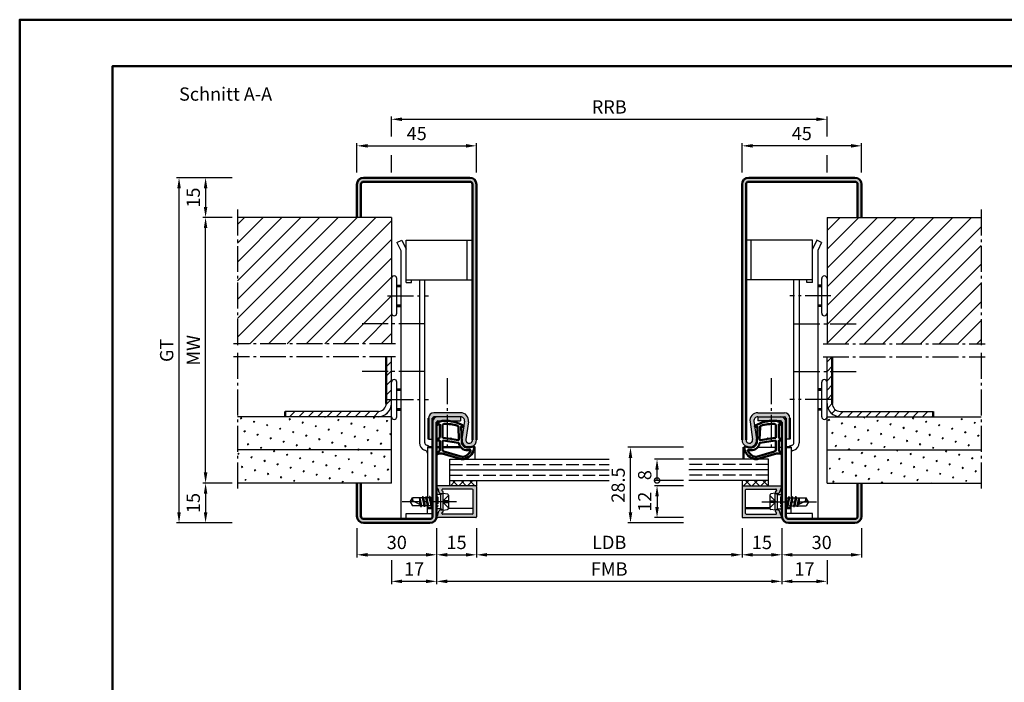
# Model space of a CAD drawing. Units: millimetres. Extents: x 0 to 1470, y -36 to 520.
# Drawn here: x 0 to 371, y 270 to 520 of the extents above; entities that cross this region are included whole.
import ezdxf

# ---------------------------------------------------------------- set-up
doc = ezdxf.new("R2010")
doc.units = ezdxf.units.MM
for name, pattern in [('AM_DIN_F_W050', [6.25, 4.75, -1.5]), ('AM_DIN_G_W050', [13.75, 9.75, -1.5, 1, -1.5]), ('GEN3A', [3.125, 2.5, -0.625])]:
    doc.linetypes.add(name, pattern=pattern)
doc.layers.add('3AN', color=6, linetype='GEN3A')
for name, color, linetype, lineweight in [('AM_0', 7, 'Continuous', 50), ('AM_1', 14, 'Continuous', 50), ('AM_10', 7, 'AM_DIN_G_W050', 50), ('AM_3', 6, 'AM_DIN_F_W050', 25), ('AM_5', 3, 'Continuous', 25), ('AM_7', 4, 'AM_DIN_G_W050', 25), ('AM_8', 1, 'Continuous', 25), ('AM_BOR', 7, 'Continuous', 50)]:
    doc.layers.add(name, color=color, linetype=linetype, lineweight=lineweight)
doc.layers.add('AM_12', color=7, linetype='Continuous', lineweight=50, plot=False)
doc.styles.get("Standard").update_dxf_attribs({"font": 'isocp.shx'})
doc.dimstyles.new('AM_DIN$0', dxfattribs={"dimtxt": 5, "dimasz": 4, "dimexe": 1, "dimexo": 2, "dimgap": 1.5, "dimtad": 1, "dimdsep": 46, "dimtxsty": 'Standard', "dimcen": 0, "dimclrd": 256, "dimclre": 256, "dimclrt": 2, "dimazin": 2, "dimtp": 0.1, "dimtm": 0.1, "dimtfac": 0.71, "dimtmove": 0, "dimatfit": 3, "dimfxl": 0, "dimlwd": -1, "dimlwe": -1, "dimarcsym": 0})
pattern_1 = [(45, (-2, 0), (-1.3148, 4.906903), [0.635, -4.445]), (135, (-1.7755, 0.2245), (-4.906903, 1.314801), [0.3175, -8.48132]), (135, (-1.7194, 0.2806), (-4.906903, 1.314801), [0.254, -8.54482]), (135, (-1.8316, 0.1684), (-4.906903, 1.314801), [0.254, -8.54482]), (105, (-1.6632, 0.3368), (-4.906903, 1.3148), [0.2032, -4.8768]), (165, (-1.8877, 0.1123), (-3.592102, -3.592102), [0.2032, -4.8768])]

# ---------------------------------------------------------------- blocks, each defined once
blk = doc.blocks.new('*D96')
at = {"layer": 'AM_5', "linetype": 'ByBlock'}
for p, q in [((127, 462.25), (127, 473.25)), ((131, 472.25), (168, 472.25)), ((172, 462.25), (172, 473.25))]:
    blk.add_line(p, q, dxfattribs=at)
at = {"layer": 'AM_5'}
for points in [[(131, 472.92), (131, 471.58), (127, 472.25)], [(168, 472.92), (168, 471.58), (172, 472.25)]]:
    blk.add_solid(points, dxfattribs=at)
at = {"layer": 'Defpoints', "color": 0}
for p in [(172, 472.25), (127, 460.25), (172, 460.25)]:
    blk.add_point(p, dxfattribs=at)
at = {"layer": 'AM_5', "color": 2, "insert": (149.5, 476.25), "char_height": 5, "attachment_point": 5}
blk.add_mtext('45', dxfattribs=at)
blk = doc.blocks.new('*D97')
at = {"layer": 'AM_5', "linetype": 'ByBlock'}
for p, q in [((272, 462.25), (272, 473.25)), ((313, 472.25), (276, 472.25)), ((317, 462.25), (317, 473.25))]:
    blk.add_line(p, q, dxfattribs=at)
at = {"layer": 'AM_5'}
for points in [[(276, 472.92), (276, 471.58), (272, 472.25)], [(313, 472.92), (313, 471.58), (317, 472.25)]]:
    blk.add_solid(points, dxfattribs=at)
at = {"layer": 'Defpoints', "color": 0}
for p in [(272, 472.25), (272, 460.25), (317, 460.25)]:
    blk.add_point(p, dxfattribs=at)
at = {"layer": 'AM_5', "color": 2, "insert": (294.5, 476.25), "char_height": 5, "attachment_point": 5}
blk.add_mtext('45', dxfattribs=at)
blk = doc.blocks.new('*D44')
at = {"layer": 'AM_5', "linetype": 'ByBlock'}
for p, q in [((80, 445.25), (69, 445.25)), ((70, 349.25), (70, 441.25)), ((80, 345.25), (69, 345.25))]:
    blk.add_line(p, q, dxfattribs=at)
at = {"layer": 'AM_5'}
for points in [[(69.33, 441.25), (70.67, 441.25), (70, 445.25)], [(69.33, 349.25), (70.67, 349.25), (70, 345.25)]]:
    blk.add_solid(points, dxfattribs=at)
at = {"layer": 'Defpoints', "color": 0}
for p in [(70, 445.25), (82, 445.25), (82, 345.25)]:
    blk.add_point(p, dxfattribs=at)
at = {"layer": 'AM_5', "color": 2, "insert": (66, 395.25), "char_height": 5, "attachment_point": 5, "rotation": 90}
blk.add_mtext('MW', dxfattribs=at)
blk = doc.blocks.new('*D45')
at = {"layer": 'AM_5', "linetype": 'ByBlock'}
for p, q in [((80, 345.25), (69, 345.25)), ((70, 341.25), (70, 334.25)), ((80, 330.25), (69, 330.25))]:
    blk.add_line(p, q, dxfattribs=at)
at = {"layer": 'AM_5'}
for points in [[(69.33, 341.25), (70.67, 341.25), (70, 345.25)], [(69.33, 334.25), (70.67, 334.25), (70, 330.25)]]:
    blk.add_solid(points, dxfattribs=at)
at = {"layer": 'Defpoints', "color": 0}
for p in [(82, 345.25), (70, 330.25), (82, 330.25)]:
    blk.add_point(p, dxfattribs=at)
at = {"layer": 'AM_5', "color": 2, "insert": (66, 337.75), "char_height": 5, "attachment_point": 5, "rotation": 90}
blk.add_mtext('15', dxfattribs=at)
blk = doc.blocks.new('*D46')
at = {"layer": 'AM_5', "linetype": 'ByBlock'}
for p, q in [((80, 460.25), (69, 460.25)), ((70, 456.25), (70, 449.25)), ((80, 445.25), (69, 445.25))]:
    blk.add_line(p, q, dxfattribs=at)
at = {"layer": 'AM_5'}
for points in [[(69.33, 456.25), (70.67, 456.25), (70, 460.25)], [(69.33, 449.25), (70.67, 449.25), (70, 445.25)]]:
    blk.add_solid(points, dxfattribs=at)
at = {"layer": 'Defpoints', "color": 0}
for p in [(82, 460.25), (70, 445.25), (82, 445.25)]:
    blk.add_point(p, dxfattribs=at)
at = {"layer": 'AM_5', "color": 2, "insert": (66, 452.75), "char_height": 5, "attachment_point": 5, "rotation": 90}
blk.add_mtext('15', dxfattribs=at)
blk = doc.blocks.new('*D47')
at = {"layer": 'AM_5', "linetype": 'ByBlock'}
for p, q in [((80, 460.25), (59, 460.25)), ((60, 334.25), (60, 456.25)), ((80, 330.25), (59, 330.25))]:
    blk.add_line(p, q, dxfattribs=at)
at = {"layer": 'AM_5'}
for points in [[(59.33, 456.25), (60.67, 456.25), (60, 460.25)], [(59.33, 334.25), (60.67, 334.25), (60, 330.25)]]:
    blk.add_solid(points, dxfattribs=at)
at = {"layer": 'Defpoints', "color": 0}
for p in [(60, 460.25), (82, 460.25), (82, 330.25)]:
    blk.add_point(p, dxfattribs=at)
at = {"layer": 'AM_5', "color": 2, "insert": (55.99, 395.25), "char_height": 5, "attachment_point": 5, "rotation": 90}
blk.add_mtext('GT', dxfattribs=at)
blk = doc.blocks.new('*D48')
at = {"layer": 'AM_5', "linetype": 'ByBlock'}
for p, q in [((172, 328.25), (172, 317.25)), ((272, 328.25), (272, 317.25)), ((268, 318.25), (176, 318.25))]:
    blk.add_line(p, q, dxfattribs=at)
at = {"layer": 'AM_5'}
for points in [[(176, 318.92), (176, 317.58), (172, 318.25)], [(268, 318.92), (268, 317.58), (272, 318.25)]]:
    blk.add_solid(points, dxfattribs=at)
at = {"layer": 'Defpoints', "color": 0}
for p in [(172, 330.25), (272, 330.25), (172, 318.25)]:
    blk.add_point(p, dxfattribs=at)
at = {"layer": 'AM_5', "color": 2, "insert": (222, 322.28), "char_height": 5, "attachment_point": 5}
blk.add_mtext('LDB', dxfattribs=at)
blk = doc.blocks.new('*D49')
at = {"layer": 'AM_5', "linetype": 'ByBlock'}
for p, q in [((272, 328.25), (272, 317.25)), ((287, 328.25), (287, 317.25)), ((276, 318.25), (283, 318.25))]:
    blk.add_line(p, q, dxfattribs=at)
at = {"layer": 'AM_5'}
for points in [[(276, 318.92), (276, 317.58), (272, 318.25)], [(283, 318.92), (283, 317.58), (287, 318.25)]]:
    blk.add_solid(points, dxfattribs=at)
at = {"layer": 'Defpoints', "color": 0}
for p in [(272, 330.25), (287, 330.25), (287, 318.25)]:
    blk.add_point(p, dxfattribs=at)
at = {"layer": 'AM_5', "color": 2, "insert": (279.5, 322.25), "char_height": 5, "attachment_point": 5}
blk.add_mtext('15', dxfattribs=at)
blk = doc.blocks.new('*D50')
at = {"layer": 'AM_5', "linetype": 'ByBlock'}
for p, q in [((157, 328.25), (157, 307.25)), ((287, 328.25), (287, 307.25)), ((283, 308.25), (161, 308.25))]:
    blk.add_line(p, q, dxfattribs=at)
at = {"layer": 'AM_5'}
for points in [[(161, 308.92), (161, 307.58), (157, 308.25)], [(283, 308.92), (283, 307.58), (287, 308.25)]]:
    blk.add_solid(points, dxfattribs=at)
at = {"layer": 'Defpoints', "color": 0}
for p in [(157, 330.25), (287, 330.25), (157, 308.25)]:
    blk.add_point(p, dxfattribs=at)
at = {"layer": 'AM_5', "color": 2, "insert": (222, 312.25), "char_height": 5, "attachment_point": 5}
blk.add_mtext('FMB', dxfattribs=at)
blk = doc.blocks.new('*D51')
at = {"layer": 'AM_5', "linetype": 'ByBlock'}
for p, q in [((287, 328.25), (287, 317.25)), ((317, 328.25), (317, 317.25)), ((291, 318.25), (313, 318.25))]:
    blk.add_line(p, q, dxfattribs=at)
at = {"layer": 'AM_5'}
for points in [[(291, 318.92), (291, 317.58), (287, 318.25)], [(313, 318.92), (313, 317.58), (317, 318.25)]]:
    blk.add_solid(points, dxfattribs=at)
at = {"layer": 'Defpoints', "color": 0}
for p in [(287, 330.25), (317, 330.25), (317, 318.25)]:
    blk.add_point(p, dxfattribs=at)
at = {"layer": 'AM_5', "color": 2, "insert": (302, 322.25), "char_height": 5, "attachment_point": 5}
blk.add_mtext('30', dxfattribs=at)
blk = doc.blocks.new('*D52')
at = {"layer": 'AM_5', "linetype": 'ByBlock'}
for p, q in [((157, 328.25), (157, 317.25)), ((172, 328.25), (172, 317.25)), ((161, 318.25), (168, 318.25))]:
    blk.add_line(p, q, dxfattribs=at)
at = {"layer": 'AM_5'}
for points in [[(161, 318.92), (161, 317.58), (157, 318.25)], [(168, 318.92), (168, 317.58), (172, 318.25)]]:
    blk.add_solid(points, dxfattribs=at)
at = {"layer": 'Defpoints', "color": 0}
for p in [(157, 330.25), (172, 330.25), (172, 318.25)]:
    blk.add_point(p, dxfattribs=at)
at = {"layer": 'AM_5', "color": 2, "insert": (164.5, 322.25), "char_height": 5, "attachment_point": 5}
blk.add_mtext('15', dxfattribs=at)
blk = doc.blocks.new('*D53')
at = {"layer": 'AM_5', "linetype": 'ByBlock'}
for p, q in [((127, 328.25), (127, 317.25)), ((157, 328.25), (157, 317.25)), ((131, 318.25), (153, 318.25))]:
    blk.add_line(p, q, dxfattribs=at)
at = {"layer": 'AM_5'}
for points in [[(131, 318.92), (131, 317.58), (127, 318.25)], [(153, 318.92), (153, 317.58), (157, 318.25)]]:
    blk.add_solid(points, dxfattribs=at)
at = {"layer": 'Defpoints', "color": 0}
for p in [(127, 330.25), (157, 330.25), (157, 318.25)]:
    blk.add_point(p, dxfattribs=at)
at = {"layer": 'AM_5', "color": 2, "insert": (142, 322.25), "char_height": 5, "attachment_point": 5}
blk.add_mtext('30', dxfattribs=at)
blk = doc.blocks.new('*D106')
at = {"layer": 'AM_5', "linetype": 'ByBlock'}
for p, q in [((140, 475.75), (140, 483.25)), ((144, 482.25), (300, 482.25)), ((304, 475.75), (304, 483.25)), ((140, 462.25), (140, 468.75)), ((304, 462.25), (304, 468.75))]:
    blk.add_line(p, q, dxfattribs=at)
at = {"layer": 'AM_5'}
for points in [[(144, 482.92), (144, 481.58), (140, 482.25)], [(300, 482.92), (300, 481.58), (304, 482.25)]]:
    blk.add_solid(points, dxfattribs=at)
at = {"layer": 'Defpoints', "color": 0}
for p in [(304, 482.25), (140, 460.25), (304, 460.25)]:
    blk.add_point(p, dxfattribs=at)
at = {"layer": 'AM_5', "color": 2, "insert": (222, 486.25), "char_height": 5, "attachment_point": 5}
blk.add_mtext('RRB', dxfattribs=at)
blk = doc.blocks.new('*D92')
at = {"layer": 'AM_5', "linetype": 'ByBlock'}
for p, q in [((157, 328.25), (157, 307.25)), ((140, 316.25), (140, 307.25)), ((153, 308.25), (144, 308.25))]:
    blk.add_line(p, q, dxfattribs=at)
at = {"layer": 'AM_5'}
for points in [[(144, 308.92), (144, 307.58), (140, 308.25)], [(153, 308.92), (153, 307.58), (157, 308.25)]]:
    blk.add_solid(points, dxfattribs=at)
at = {"layer": 'Defpoints', "color": 0}
for p in [(157, 330.25), (140, 318.25), (140, 308.25)]:
    blk.add_point(p, dxfattribs=at)
at = {"layer": 'AM_5', "color": 2, "insert": (148.5, 312.25), "char_height": 5, "attachment_point": 5}
blk.add_mtext('17', dxfattribs=at)
blk = doc.blocks.new('*D93')
at = {"layer": 'AM_5', "linetype": 'ByBlock'}
for p, q in [((287, 328.25), (287, 307.25)), ((304, 316.25), (304, 307.25)), ((291, 308.25), (300, 308.25))]:
    blk.add_line(p, q, dxfattribs=at)
at = {"layer": 'AM_5'}
for points in [[(291, 308.92), (291, 307.58), (287, 308.25)], [(300, 308.92), (300, 307.58), (304, 308.25)]]:
    blk.add_solid(points, dxfattribs=at)
at = {"layer": 'Defpoints', "color": 0}
for p in [(287, 330.25), (304, 318.25), (304, 308.25)]:
    blk.add_point(p, dxfattribs=at)
at = {"layer": 'AM_5', "color": 2, "insert": (295.5, 312.25), "char_height": 5, "attachment_point": 5}
blk.add_mtext('17', dxfattribs=at)
blk = doc.blocks.new('DIN_A3_BOS')
at = {"layer": 'AM_12'}
blk.add_lwpolyline([(0, 0), (420, 0), (420, 297), (0, 297)], close=True, dxfattribs=at)
at = {"layer": 'AM_BOR'}
blk.add_lwpolyline([(20, 10), (410, 10), (410, 287), (20, 287)], close=True, dxfattribs=at)
blk = doc.blocks.new('_DotSmall')
at = {"color": 0, "linetype": 'ByBlock', "const_width": 0.5}
blk.add_lwpolyline([(-0.0625, 0, 1), (0.0625, 0, 1)], format="xyb", close=True, dxfattribs=at)
blk = doc.blocks.new('*D128')
at = {"layer": 'AM_5', "linetype": 'ByBlock'}
for p, q in [((250, 354.25), (239, 354.25)), ((240, 346.25), (240, 350.25)), ((250, 346.25), (239, 346.25))]:
    blk.add_line(p, q, dxfattribs=at)
at = {"layer": 'AM_5'}
blk.add_solid([(239.33, 350.25), (240.67, 350.25), (240, 354.25)], dxfattribs=at)
at = {"layer": 'Defpoints', "color": 0}
for p in [(240, 354.25), (252, 354.25), (252, 346.25)]:
    blk.add_point(p, dxfattribs=at)
at = {"layer": 'AM_5', "xscale": 4, "yscale": 4, "zscale": 4, "rotation": 270}
blk.add_blockref('_DotSmall', (240, 346.25), dxfattribs=at)
at = {"layer": 'AM_5', "color": 2, "insert": (236, 348.25), "char_height": 5, "attachment_point": 5, "rotation": 90}
blk.add_mtext('8', dxfattribs=at)
blk = doc.blocks.new('*D129')
at = {"layer": 'AM_5', "linetype": 'ByBlock'}
for p, q in [((250, 344.25), (239, 344.25)), ((240, 340.25), (240, 336.25)), ((250, 332.25), (239, 332.25))]:
    blk.add_line(p, q, dxfattribs=at)
at = {"layer": 'AM_5'}
for points in [[(239.33, 340.25), (240.67, 340.25), (240, 344.25)], [(239.33, 336.25), (240.67, 336.25), (240, 332.25)]]:
    blk.add_solid(points, dxfattribs=at)
at = {"layer": 'Defpoints', "color": 0}
for p in [(252, 344.25), (240, 332.25), (252, 332.25)]:
    blk.add_point(p, dxfattribs=at)
at = {"layer": 'AM_5', "color": 2, "insert": (236, 338.25), "char_height": 5, "attachment_point": 5, "rotation": 90}
blk.add_mtext('12', dxfattribs=at)
blk = doc.blocks.new('*D130')
at = {"layer": 'AM_5', "linetype": 'ByBlock'}
for p, q in [((250, 358.75), (229, 358.75)), ((230, 334.25), (230, 354.75)), ((250, 330.25), (229, 330.25))]:
    blk.add_line(p, q, dxfattribs=at)
at = {"layer": 'AM_5'}
for points in [[(229.33, 354.75), (230.67, 354.75), (230, 358.75)], [(229.33, 334.25), (230.67, 334.25), (230, 330.25)]]:
    blk.add_solid(points, dxfattribs=at)
at = {"layer": 'Defpoints', "color": 0}
for p in [(230, 358.75), (252, 358.75), (252, 330.25)]:
    blk.add_point(p, dxfattribs=at)
at = {"layer": 'AM_5', "color": 2, "insert": (226, 344.5), "char_height": 5, "attachment_point": 5, "rotation": 90}
blk.add_mtext('28.5', dxfattribs=at)

msp = doc.modelspace()

# ---------------------------------------------------------------- hatches: boundary and pattern name
at = {"layer": 'AM_8'}
h = msp.add_hatch(color=256, dxfattribs=at)
h.dxf.hatch_style = 1
h.paths.add_polyline_path([(172, 457.75, 0.4142136), (169.5, 460.25), (129.5, 460.25, 0.4142136), (127, 457.75), (127, 445.25), (128.5, 445.25), (128.5, 457.75, -0.4142136), (129.5, 458.75), (169.5, 458.75, -0.4142136), (170.5, 457.75), (170.5, 361.5, -1.0753541), (168.013, 361.681), (168.983, 368.316, 0.4574018), (166.015, 371.75), (156, 371.75, 0.4142136), (154, 369.75), (154, 361.75), (155.5, 361.75), (155.5, 369.75, -0.4142136), (156, 370.25), (166.015, 370.25, -0.4574018), (167.499, 368.533), (166.529, 361.898, 1.0753541), (172, 361.5)])
h = msp.add_hatch(color=256, dxfattribs=at)
h.dxf.hatch_style = 1
h.paths.add_polyline_path([(288, 371.75), (277.985, 371.75, 0.4574018), (275.017, 368.316), (275.987, 361.681, -1.0753541), (273.5, 361.5), (273.5, 457.75, -0.4142136), (274.5, 458.75), (314.5, 458.75, -0.4142136), (315.5, 457.75), (315.5, 445.25), (317, 445.25), (317, 457.75, 0.4142136), (314.5, 460.25), (274.5, 460.25, 0.4142136), (272, 457.75), (272, 361.5, 1.0753541), (277.471, 361.898), (276.501, 368.533, -0.4574018), (277.985, 370.25), (288, 370.25, -0.4142136), (288.5, 369.75), (288.5, 361.75), (290, 361.75), (290, 369.75, 0.4142136)])
h = msp.add_hatch(dxfattribs=at)
h.set_pattern_fill('_U', color=256, scale=5, angle=45, pattern_type=0)
h.set_pattern_definition([(45, (0, 0), (-3.535534, 3.535534), [])])
h.paths.add_polyline_path([(140, 445.25), (82, 445.25), (82, 397.75), (140, 397.75)])
h = msp.add_hatch(dxfattribs=at)
h.set_pattern_fill('_U', color=256, scale=5, angle=45, pattern_type=0)
h.set_pattern_definition([(45, (-2, 0), (-3.535534, 3.535534), [])])
h.paths.add_polyline_path([(304, 397.75), (362, 397.75), (362, 445.25), (304, 445.25)])
h = msp.add_hatch(dxfattribs=at)
h.set_pattern_fill('_U', color=256, scale=2.5, angle=45, pattern_type=0)
h.set_pattern_definition([(45, (0, 0), (-1.767767, 1.767767), [])])
h.paths.add_polyline_path([(140, 375.25), (140, 392.75), (138, 392.75), (138, 375.25, -0.4142136), (135, 372.25), (100, 372.25), (100, 370.25), (135, 370.25, 0.4142136)])
h = msp.add_hatch(dxfattribs=at)
h.set_pattern_fill('_U', color=256, scale=2.5, angle=45, pattern_type=0)
h.set_pattern_definition([(45, (-2, 0), (-1.767767, 1.767767), [])])
h.paths.add_polyline_path([(344, 372.25), (309, 372.25, -0.4142136), (306, 375.25), (306, 392.75), (304, 392.75), (304, 375.25, 0.4142136), (309, 370.25), (344, 370.25)])
h = msp.add_hatch(dxfattribs=at)
h.set_pattern_fill('SWAMP', color=256, scale=0.2, angle=45)
h.paths.add_polyline_path([(140, 370.25), (82, 370.25), (82, 357.75), (140, 357.75)])
h = msp.add_hatch(color=256, dxfattribs=at)
h.dxf.hatch_style = 1
h.paths.add_polyline_path([(166, 370.25), (157.5, 370.25, 0.4142136), (155.5, 368.25), (155.5, 332.75, -0.4142136), (154.5, 331.75), (129.5, 331.75, -0.4142136), (128.5, 332.75), (128.5, 345.25), (127, 345.25), (127, 332.75, 0.4142136), (129.5, 330.25), (154.5, 330.25, 0.4142136), (157, 332.75), (157, 368.25, -0.4142136), (157.5, 368.75), (166, 368.75)])
h = msp.add_hatch(color=256, dxfattribs=at)
h.dxf.hatch_style = 1
h.paths.add_polyline_path([(286.5, 368.75, -0.4142136), (287, 368.25), (287, 332.75, 0.4142136), (289.5, 330.25), (314.5, 330.25, 0.4142136), (317, 332.75), (317, 345.25), (315.5, 345.25), (315.5, 332.75, -0.4142136), (314.5, 331.75), (289.5, 331.75, -0.4142136), (288.5, 332.75), (288.5, 368.25, 0.4142136), (286.5, 370.25), (278, 370.25), (278, 368.75)])
h = msp.add_hatch(dxfattribs=at)
h.set_pattern_fill('SWAMP', color=256, scale=0.2, angle=45)
h.set_pattern_definition(pattern_1)
h.paths.add_polyline_path([(304, 370.25), (304, 357.75), (362, 357.75), (362, 370.25)])
h = msp.add_hatch(dxfattribs=at)
h.set_pattern_fill('SWAMP', color=256, scale=0.2, angle=45)
h.paths.add_polyline_path([(140, 357.75), (82, 357.75), (82, 345.25), (140, 345.25)])
h = msp.add_hatch(dxfattribs=at)
h.set_pattern_fill('SWAMP', color=256, scale=0.2, angle=45)
h.set_pattern_definition(pattern_1)
h.paths.add_polyline_path([(362, 357.75), (304, 357.75), (304, 345.25), (362, 345.25)])
h = msp.add_hatch(dxfattribs=at)
h.set_pattern_fill('_U', color=256, scale=2.3, angle=225, style=0, double=1, pattern_type=0)
h.set_pattern_definition([(45, (259.5, 340.75), (-1.626346, 1.626346), []), (135, (259.5, 340.75), (-1.626346, -1.626346), [])])
h.paths.add_polyline_path([(162, 344.25), (172, 344.25), (172, 346.25), (162, 346.25)])
h = msp.add_hatch(dxfattribs=at)
h.set_pattern_fill('_U', color=256, scale=2.3, angle=225, style=0, double=1, pattern_type=0)
h.set_pattern_definition([(135, (184.5, 340.75), (1.626346, 1.626346), []), (45, (184.5, 340.75), (1.626346, -1.626346), [])])
h.paths.add_polyline_path([(282, 344.25), (272, 344.25), (272, 346.25), (282, 346.25)])
h = msp.add_hatch(color=256, dxfattribs=at)
h.dxf.hatch_style = 1
h.paths.add_polyline_path([(172, 343.95, 0.4142136), (171.7, 344.25), (157.4, 344.25, 0.837595), (157.262, 343.475, -0.2437621), (157.448, 343.271), (157.833, 341.835, 0.1989124), (158.066, 341.531), (158.35, 341.367, 0.1316525), (158.6, 341.3), (159, 341.3, 0.8242588), (159.187, 342.264, -0.23542), (159.01, 342.464), (158.981, 342.572, -0.4931454), (159.271, 342.95), (170.4, 342.95, -0.4142136), (170.7, 342.65), (170.7, 333.85, -0.4142136), (170.4, 333.55), (159.271, 333.55, -0.4931454), (158.981, 333.928), (159.01, 334.036, -0.23542), (159.187, 334.236, 0.8242588), (159, 335.2), (158.6, 335.2, 0.1316525), (158.35, 335.133), (158.066, 334.969, 0.1989124), (157.833, 334.665), (157.448, 333.229, -0.2437621), (157.262, 333.025, 0.837595), (157.4, 332.25), (171.7, 332.25, 0.4142136), (172, 332.55)])
h = msp.add_hatch(color=256, dxfattribs=at)
h.dxf.hatch_style = 1
h.paths.add_polyline_path([(286.6, 344.25), (272.3, 344.25, 0.4142136), (272, 343.95), (272, 332.55, 0.4142136), (272.3, 332.25), (286.6, 332.25, 0.837595), (286.738, 333.025, -0.2437621), (286.552, 333.229), (286.167, 334.665, 0.1989124), (285.934, 334.969), (285.65, 335.133, 0.1316525), (285.4, 335.2), (285, 335.2, 0.8242588), (284.813, 334.236, -0.23542), (284.99, 334.036), (285.019, 333.928, -0.4931454), (284.729, 333.55), (273.6, 333.55, -0.4142136), (273.3, 333.85), (273.3, 342.65, -0.4142136), (273.6, 342.95), (284.729, 342.95, -0.4931454), (285.019, 342.572), (284.99, 342.464, -0.23542), (284.813, 342.264, 0.8242588), (285, 341.3), (285.4, 341.3, 0.1316525), (285.65, 341.367), (285.934, 341.531, 0.1989124), (286.167, 341.835), (286.552, 343.271, -0.2437621), (286.738, 343.475, 0.837595)])

# ---------------------------------------------------------------- linework, layer by layer
for p, q in [((140, 445.25), (82, 445.25)), ((140, 445.25), (140, 397.75)), ((304, 445.25), (362, 445.25)), ((304, 445.25), (304, 397.75)), ((142.072, 435.893), (143.879, 436.75)), ((142.072, 435.893), (143.5, 432.88)), ((143.879, 436.75), (145.5, 433.33)), ((145.5, 436.75), (170.5, 436.75)), ((145.5, 420.75), (145.5, 436.75)), ((168.5, 421.75), (168.5, 436.75)), ((298.5, 436.75), (273.5, 436.75)), ((275.5, 421.75), (275.5, 436.75)), ((298.5, 420.75), (298.5, 436.75)), ((300.121, 436.75), (298.5, 433.33)), ((301.928, 435.893), (300.121, 436.75)), ((301.928, 435.893), (300.5, 432.88)), ((143.5, 432.88), (143.5, 331.75)), ((300.5, 432.88), (300.5, 331.75)), ((142, 409.25), (142, 422.25)), ((142, 419.75), (143.5, 419.75)), ((145.5, 421.75), (170.5, 421.75)), ((145.5, 420.75), (147.6, 420.75)), ((147.6, 420.75), (147.6, 421.75)), ((150.5, 421.75), (150.5, 360.45)), ((152.5, 360.45), (152.5, 421.75)), ((298.5, 421.75), (273.5, 421.75)), ((291.5, 360.45), (291.5, 421.75)), ((293.5, 421.75), (293.5, 360.45)), ((296.4, 420.75), (296.4, 421.75)), ((298.5, 420.75), (296.4, 420.75)), ((302, 419.75), (300.5, 419.75)), ((302, 409.25), (302, 422.25)), ((142, 411.75), (143.5, 411.75)), ((302, 411.75), (300.5, 411.75)), ((140, 345.25), (140, 392.75)), ((304, 345.25), (304, 392.75)), ((142, 370.25), (142, 383.25)), ((302, 370.25), (302, 383.25)), ((142, 380.75), (143.5, 380.75)), ((302, 380.75), (300.5, 380.75)), ((135, 372.25), (100, 372.25)), ((142, 372.75), (143.5, 372.75)), ((166.015, 371.75), (156, 371.75)), ((277.985, 371.75), (288, 371.75)), ((302, 372.75), (300.5, 372.75)), ((309, 372.25), (344, 372.25)), ((140, 370.25), (82, 370.25)), ((166.015, 370.25), (156, 370.25)), ((157.5, 368.75), (166, 368.75)), ((166, 370.25), (166, 368.75)), ((167.499, 368.533), (166.529, 361.898)), ((168.983, 368.316), (168.013, 361.681)), ((275.017, 368.316), (275.987, 361.681)), ((276.501, 368.533), (277.471, 361.898)), ((277.985, 370.25), (288, 370.25)), ((278, 370.25), (278, 368.75)), ((286.5, 368.75), (278, 368.75)), ((304, 370.25), (362, 370.25)), ((154, 361.75), (155.5, 361.75)), ((290, 361.75), (288.5, 361.75)), ((140, 357.75), (82, 357.75)), ((152.842, 357.497), (152.474, 357.631)), ((153.526, 359.377), (153.158, 359.511)), ((153.5, 358.75), (153.5, 339.75)), ((171.5, 354.25), (171.5, 358.75)), ((272.5, 358.75), (272.965, 358.75)), ((274.24, 358.75), (276.03, 358.75)), ((277.91, 358.75), (284.747, 358.75)), ((285.797, 358.75), (287, 358.75)), ((290.474, 359.377), (290.842, 359.511)), ((290.5, 358.75), (290.5, 339.75)), ((291.158, 357.497), (291.526, 357.631)), ((304, 357.75), (362, 357.75)), ((162, 344.25), (162, 354.25)), ((162, 354.25), (222, 354.25)), ((282, 354.25), (252, 354.25)), ((282, 344.25), (282, 354.25)), ((162, 350.25), (222, 350.25)), ((282, 350.25), (252, 350.25)), ((140, 345.25), (82, 345.25)), ((162, 346.25), (222, 346.25)), ((172, 346.25), (172, 344.25)), ((282, 346.25), (252, 346.25)), ((272, 346.25), (272, 344.25)), ((304, 345.25), (362, 345.25)), ((172, 344.25), (157.4, 344.25)), ((157.448, 343.271), (157.833, 341.835)), ((158.35, 341.367), (158.066, 341.531)), ((159.5, 341.5), (158.6, 340.98)), ((158.6, 341.3), (159, 341.3)), ((158.981, 342.572), (159.01, 342.464)), ((170.4, 342.95), (159.271, 342.95)), ((159.5, 335), (159.5, 341.5)), ((159.5, 341.5), (161.098, 341.18)), ((170.7, 333.85), (170.7, 342.65)), ((172, 343.95), (172, 332.55)), ((272, 344.25), (286.6, 344.25)), ((272, 343.95), (272, 332.55)), ((273.3, 333.85), (273.3, 342.65)), ((273.6, 342.95), (284.729, 342.95)), ((284.5, 341.5), (282.902, 341.18)), ((284.5, 341.5), (285.4, 340.98)), ((284.5, 335), (284.5, 341.5)), ((285.019, 342.572), (284.99, 342.464)), ((285.4, 341.3), (285, 341.3)), ((285.65, 341.367), (285.934, 341.531)), ((286.552, 343.271), (286.167, 341.835)), ((147, 338.25), (147.901, 339.75)), ((147, 338.25), (147.901, 336.75)), ((151.515, 339.75), (147.901, 339.75)), ((151.573, 336.75), (148.044, 338.588)), ((150.5, 339.75), (150.5, 337.309)), ((150.5, 338.437), (150.775, 337.165)), ((150.998, 337.049), (150.547, 339.75)), ((150.729, 339.75), (151.355, 336.864)), ((151.729, 340.12), (151.515, 339.75)), ((151.515, 339.75), (152.165, 336.75)), ((152.414, 336.356), (151.781, 340.144)), ((151.816, 340.12), (152.029, 339.75)), ((152.029, 339.75), (152.679, 336.75)), ((152.815, 339.75), (152.029, 339.75)), ((153.029, 340.12), (152.815, 339.75)), ((152.815, 339.75), (153.465, 336.75)), ((153.714, 336.356), (153.081, 340.144)), ((153.116, 340.12), (153.329, 339.75)), ((153.329, 339.75), (153.979, 336.75)), ((154.108, 339.75), (153.329, 339.75)), ((154.329, 340.132), (154.108, 339.75)), ((154.108, 339.75), (154.765, 336.75)), ((155.014, 336.356), (154.381, 340.157)), ((154.416, 340.132), (154.636, 339.75)), ((154.636, 339.75), (155.279, 336.75)), ((155.415, 339.75), (154.636, 339.75)), ((155.5, 339.896), (155.415, 339.75)), ((155.415, 339.75), (155.5, 339.375)), ((158.6, 340.98), (157, 340.98)), ((158.6, 335.52), (158.6, 340.98)), ((161.5, 340.69), (161.5, 335.81)), ((282.5, 340.69), (282.5, 335.81)), ((285.4, 335.52), (285.4, 340.98)), ((285.4, 340.98), (287, 340.98)), ((288.5, 339.896), (288.585, 339.75)), ((288.585, 339.75), (288.5, 339.375)), ((288.585, 339.75), (289.364, 339.75)), ((289.364, 339.75), (288.721, 336.75)), ((288.986, 336.356), (289.619, 340.157)), ((289.892, 339.75), (289.235, 336.75)), ((289.584, 340.132), (289.364, 339.75)), ((289.671, 340.132), (289.892, 339.75)), ((289.892, 339.75), (290.671, 339.75)), ((290.671, 339.75), (290.021, 336.75)), ((290.286, 336.356), (290.919, 340.144)), ((291.185, 339.75), (290.535, 336.75)), ((290.884, 340.12), (290.671, 339.75)), ((290.971, 340.12), (291.185, 339.75)), ((291.185, 339.75), (291.971, 339.75)), ((291.971, 339.75), (291.321, 336.75)), ((291.586, 336.356), (292.219, 340.144)), ((292.485, 339.75), (291.835, 336.75)), ((292.184, 340.12), (291.971, 339.75)), ((292.271, 340.12), (292.485, 339.75)), ((292.427, 336.75), (295.956, 338.588)), ((292.485, 339.75), (296.099, 339.75)), ((293.271, 339.75), (292.645, 336.864)), ((293.002, 337.049), (293.453, 339.75)), ((293.5, 338.437), (293.225, 337.165)), ((293.5, 339.75), (293.5, 337.309)), ((297, 338.25), (296.099, 339.75)), ((297, 338.25), (296.099, 336.75)), ((145.5, 333.75), (155.5, 333.75)), ((145.5, 331.75), (145.5, 333.75)), ((150.865, 336.75), (147.901, 336.75)), ((151.079, 336.38), (150.865, 336.75)), ((151.079, 336.38), (150.891, 336.705)), ((151.166, 336.38), (151.379, 336.75)), ((152.165, 336.75), (151.379, 336.75)), ((152.379, 336.38), (152.165, 336.75)), ((152.466, 336.38), (152.679, 336.75)), ((153.465, 336.75), (152.679, 336.75)), ((153.679, 336.38), (153.465, 336.75)), ((153.5, 333.75), (153.5, 336.69)), ((153.766, 336.38), (153.979, 336.75)), ((154.765, 336.75), (153.979, 336.75)), ((154.979, 336.38), (154.765, 336.75)), ((155.066, 336.38), (155.279, 336.75)), ((155.5, 336.75), (155.279, 336.75)), ((158.6, 335.52), (157, 335.52)), ((157.448, 333.229), (157.833, 334.665)), ((158.35, 335.133), (158.066, 334.969)), ((159.5, 335), (158.6, 335.52)), ((158.6, 335.2), (159, 335.2)), ((158.981, 333.928), (159.01, 334.036)), ((159.5, 335), (161.098, 335.32)), ((161.496, 335.75), (170.7, 335.75)), ((284.5, 335), (282.902, 335.32)), ((284.5, 335), (285.4, 335.52)), ((285.019, 333.928), (284.99, 334.036)), ((285.4, 335.2), (285, 335.2)), ((285.4, 335.52), (287, 335.52)), ((285.65, 335.133), (285.934, 334.969)), ((286.552, 333.229), (286.167, 334.665)), ((288.5, 336.75), (288.721, 336.75)), ((298.5, 333.75), (288.5, 333.75)), ((288.934, 336.38), (288.721, 336.75)), ((289.021, 336.38), (289.235, 336.75)), ((289.235, 336.75), (290.021, 336.75)), ((290.234, 336.38), (290.021, 336.75)), ((290.321, 336.38), (290.535, 336.75)), ((290.5, 333.75), (290.5, 336.69)), ((290.535, 336.75), (291.321, 336.75)), ((291.534, 336.38), (291.321, 336.75)), ((291.621, 336.38), (291.835, 336.75)), ((291.835, 336.75), (292.621, 336.75)), ((292.834, 336.38), (292.621, 336.75)), ((292.921, 336.38), (293.135, 336.75)), ((292.921, 336.38), (293.109, 336.705)), ((293.135, 336.75), (296.099, 336.75)), ((298.5, 331.75), (298.5, 333.75)), ((171.7, 332.25), (157.4, 332.25)), ((170.4, 333.55), (159.271, 333.55)), ((272.3, 332.25), (286.6, 332.25)), ((273.6, 333.55), (284.729, 333.55))]:
    msp.add_line(p, q)
for centre, radius, start, end in [((141, 422.25), 1, 0, 180), ((303, 422.25), 1, 0, 180), ((141, 409.25), 1, 180, 0), ((303, 409.25), 1, 180, 0), ((141, 383.25), 1, 0, 180), ((303, 383.25), 1, 0, 180), ((135, 375.25), 5, 270, 0), ((135, 375.25), 3, 270, 0), ((309, 375.25), 5, 180, 270), ((309, 375.25), 3, 180, 270), ((156, 369.75), 2, 90, 180), ((166.015, 368.75), 3, 351.68224, 90), ((277.985, 368.75), 3, 90, 188.31776), ((288, 369.75), 2, 0, 90), ((141, 370.25), 1, 180, 0), ((157.5, 368.25), 2, 90, 180), ((156, 369.75), 0.5, 90, 180), ((157.5, 368.25), 0.5, 90, 180), ((166.015, 368.75), 1.5, 351.68224, 90), ((277.985, 368.75), 1.5, 90, 188.31776), ((286.5, 368.25), 2, 0, 90), ((286.5, 368.25), 0.5, 0, 90), ((288, 369.75), 0.5, 0, 90), ((303, 370.25), 1, 180, 0), ((153.5, 360.45), 3, 180, 250), ((153.5, 360.45), 1, 180, 250), ((169.25, 361.5), 2.75, 171.68224, 0), ((169.25, 361.5), 1.25, 171.68224, 0), ((274.75, 361.5), 2.75, 180, 8.31776), ((274.75, 361.5), 1.25, 180, 8.31776), ((290.5, 360.45), 1, 290, 0), ((290.5, 360.45), 3, 290, 0), ((152.5, 356.557), 1, 0, 70), ((152.5, 356.557), 3, 46.95723, 70), ((291.5, 356.557), 3, 110, 133.04277), ((291.5, 356.557), 1, 110, 180), ((157.4, 343.85), 0.4, 90, 249.7975), ((157.158, 343.193), 0.3, 15, 69.7975), ((158.316, 341.964), 0.5, 195, 240), ((158.6, 341.8), 0.5, 240, 270), ((159.271, 342.65), 0.3, 90, 195), ((159, 341.8), 0.5, 270, 67.98941), ((159.3, 342.542), 0.3, 195, 247.98941), ((161, 340.69), 0.5, 0, 78.69007), ((170.4, 342.65), 0.3, 0, 90), ((171.7, 343.95), 0.3, 0, 90), ((272.3, 343.95), 0.3, 90, 180), ((273.6, 342.65), 0.3, 90, 180), ((283, 340.69), 0.5, 101.30993, 180), ((285, 341.8), 0.5, 112.01059, 270), ((284.729, 342.65), 0.3, 345, 90), ((284.7, 342.542), 0.3, 292.01059, 345), ((285.4, 341.8), 0.5, 270, 300), ((285.684, 341.964), 0.5, 300, 345), ((286.842, 343.193), 0.3, 110.2025, 165), ((286.6, 343.85), 0.4, 290.2025, 90), ((148.221, 336.264), 2.331, 94.35673, 121.57362), ((146.286, 338.963), 1.797, 347.97778, 25.9889), ((151.772, 340.095), 0.05, 30, 150), ((153.072, 340.095), 0.05, 30, 150), ((154.372, 340.107), 0.05, 30, 150), ((289.628, 340.107), 0.05, 30, 150), ((290.928, 340.095), 0.05, 30, 150), ((292.228, 340.095), 0.05, 30, 150), ((297.714, 338.963), 1.797, 154.0111, 192.02222), ((295.779, 336.264), 2.331, 58.42638, 85.64327), ((151.122, 336.405), 0.05, 210, 330), ((152.422, 336.405), 0.05, 210, 330), ((153.722, 336.405), 0.05, 210, 330), ((155.022, 336.405), 0.05, 210, 330), ((158.316, 334.536), 0.5, 120, 165), ((158.6, 334.7), 0.5, 90, 120), ((159.271, 333.85), 0.3, 165, 270), ((159, 334.7), 0.5, 292.01059, 90), ((159.3, 333.958), 0.3, 112.01059, 165), ((161, 335.81), 0.5, 281.30993, 0), ((170.4, 333.85), 0.3, 270, 0), ((273.6, 333.85), 0.3, 180, 270), ((283, 335.81), 0.5, 180, 258.69007), ((285, 334.7), 0.5, 90, 247.98941), ((284.729, 333.85), 0.3, 270, 15), ((284.7, 333.958), 0.3, 15, 67.98941), ((285.4, 334.7), 0.5, 60, 90), ((285.684, 334.536), 0.5, 15, 60), ((288.978, 336.405), 0.05, 210, 330), ((290.278, 336.405), 0.05, 210, 330), ((291.578, 336.405), 0.05, 210, 330), ((292.878, 336.405), 0.05, 210, 330), ((157.4, 332.65), 0.4, 110.2025, 270), ((157.158, 333.307), 0.3, 290.2025, 345), ((171.7, 332.55), 0.3, 270, 0), ((272.3, 332.55), 0.3, 180, 270), ((286.842, 333.307), 0.3, 195, 249.7975), ((286.6, 332.65), 0.4, 270, 69.7975)]:
    msp.add_arc(centre, radius, start, end)
at = {"layer": '3AN'}
for p, q in [((157.5, 339.98), (157, 340.48)), ((157, 339.75), (157.5, 339.75)), ((157.5, 339.98), (157.5, 336.52)), ((161.5, 340.55), (159.2, 338.25)), ((161.5, 335.95), (159.2, 338.25)), ((159.53, 338.58), (159.53, 337.92)), ((161.5, 338.58), (159.53, 338.58)), ((159.53, 337.92), (161.5, 337.92)), ((282.5, 340.55), (284.8, 338.25)), ((282.5, 338.58), (284.47, 338.58)), ((282.5, 335.95), (284.8, 338.25)), ((284.47, 337.92), (282.5, 337.92)), ((284.47, 338.58), (284.47, 337.92)), ((286.5, 339.98), (287, 340.48)), ((286.5, 339.98), (286.5, 336.52)), ((287, 339.75), (286.5, 339.75)), ((157, 336.75), (157.5, 336.75)), ((157.5, 336.52), (157, 336.02)), ((287, 336.75), (286.5, 336.75)), ((286.5, 336.52), (287, 336.02))]:
    msp.add_line(p, q, dxfattribs=at)
at = {"layer": 'AM_0'}
for p, q in [((129.5, 460.25), (169.5, 460.25)), ((314.5, 460.25), (274.5, 460.25)), ((127, 445.25), (127, 457.75)), ((128.5, 445.25), (128.5, 457.75)), ((129.5, 458.75), (169.5, 458.75)), ((170.5, 457.75), (170.5, 361.5)), ((172, 457.75), (172, 361.5)), ((272, 457.75), (272, 361.5)), ((273.5, 457.75), (273.5, 361.5)), ((314.5, 458.75), (274.5, 458.75)), ((315.5, 445.25), (315.5, 457.75)), ((317, 445.25), (317, 457.75)), ((138, 375.25), (138, 392.75)), ((306, 375.25), (306, 392.75)), ((100, 370.25), (100, 372.25)), ((344, 370.25), (344, 372.25)), ((154, 369.75), (154, 361.75)), ((155.5, 332.75), (155.5, 369.75)), ((157, 332.75), (157, 368.25)), ((287, 332.75), (287, 368.25)), ((288.5, 332.75), (288.5, 369.75)), ((290, 369.75), (290, 361.75)), ((153.5, 358.75), (155.5, 358.75)), ((157, 358.75), (158.203, 358.75)), ((159.253, 358.75), (166.09, 358.75)), ((167.97, 358.75), (169.76, 358.75)), ((171.035, 358.75), (171.5, 358.75)), ((290.5, 358.75), (288.5, 358.75)), ((127, 345.25), (127, 332.75)), ((128.5, 345.25), (128.5, 332.75)), ((315.5, 345.25), (315.5, 332.75)), ((317, 345.25), (317, 332.75)), ((153.5, 335.75), (155.5, 335.75)), ((290.5, 335.75), (288.5, 335.75)), ((129.5, 331.75), (154.5, 331.75)), ((129.5, 330.25), (154.5, 330.25)), ((314.5, 331.75), (289.5, 331.75)), ((314.5, 330.25), (289.5, 330.25))]:
    msp.add_line(p, q, dxfattribs=at)
for centre, radius, start, end in [((129.5, 457.75), 2.5, 90, 180), ((169.5, 457.75), 2.5, 0, 90), ((274.5, 457.75), 2.5, 90, 180), ((314.5, 457.75), 2.5, 0, 90), ((129.5, 457.75), 1, 90, 180), ((169.5, 457.75), 1, 0, 90), ((274.5, 457.75), 1, 90, 180), ((314.5, 457.75), 1, 0, 90), ((129.5, 332.75), 2.5, 180, 270), ((129.5, 332.75), 1, 180, 270), ((154.5, 332.75), 1, 270, 0), ((154.5, 332.75), 2.5, 270, 0), ((289.5, 332.75), 2.5, 180, 270), ((289.5, 332.75), 1, 180, 270), ((314.5, 332.75), 2.5, 270, 0), ((314.5, 332.75), 1, 270, 0)]:
    msp.add_arc(centre, radius, start, end, dxfattribs=at)
at = {"layer": 'AM_1'}
for p, q in [((142, 419.35), (143.5, 419.35)), ((302, 419.35), (300.5, 419.35)), ((142, 412.15), (143.5, 412.15)), ((302, 412.15), (300.5, 412.15)), ((142, 380.35), (143.5, 380.35)), ((302, 380.35), (300.5, 380.35)), ((142, 373.15), (143.5, 373.15)), ((302, 373.15), (300.5, 373.15))]:
    msp.add_line(p, q, dxfattribs=at)
for points in [[(157.15, 367.8, 0.8225617), (157.353, 367.248), (158.203, 367.422), (158.203, 362.455), (157.081, 361.581, 0.7467354), (157.176, 361.259), (158.203, 361.244), (158.203, 357.794, -0.2039215), (158.049, 357.434), (157.062, 356.488, 0.8105302), (157.269, 356.156), (157.368, 356.191, -0.1645), (159.042, 356.38), (166.348, 354.292, 0.0661149), (167.195, 354.267, 0.2820378), (171.057, 357.922, 0.1590275), (170.959, 358.965, 0.3764163), (170.718, 359.074), (169.301, 358.595, -0.3762127), (166.486, 360.39), (166.206, 366.504), (166.828, 366.328, 0.7987948), (167.035, 366.935, 0.1245897), (159.761, 368.743, 0.1623187)], [(159.253, 367.005), (159.253, 362.547, 0.3782425), (159.515, 362.249), (162.172, 361.879, 0.236068), (162.257, 361.909), (162.361, 362.017, -0.5), (162.519, 361.997), (162.594, 361.866, 0.236068), (162.668, 361.817), (165.23, 361.465, 0.4511235), (165.399, 361.614), (165.214, 366.369, 0.3316729), (164.857, 366.848, 0.0849517), (159.751, 367.505, 0.4135048)], [(286.85, 367.8, -0.8225617), (286.647, 367.248), (285.797, 367.422), (285.797, 362.455), (286.919, 361.581, -0.7467354), (286.824, 361.259), (285.797, 361.244), (285.797, 357.794, 0.2039215), (285.951, 357.434), (286.938, 356.488, -0.8105302), (286.731, 356.156), (286.632, 356.191, 0.1645), (284.958, 356.38), (277.652, 354.292, -0.0661149), (276.805, 354.267, -0.2820378), (272.943, 357.922, -0.1590275), (273.041, 358.965, -0.3764163), (273.282, 359.074), (274.699, 358.595, 0.3762127), (277.514, 360.39), (277.794, 366.504), (277.172, 366.328, -0.7987948), (276.965, 366.935, -0.1245897), (284.239, 368.743, -0.1623187)], [(284.747, 367.005), (284.747, 362.547, -0.3782425), (284.485, 362.249), (281.828, 361.879, -0.236068), (281.743, 361.909), (281.639, 362.017, 0.5), (281.481, 361.997), (281.406, 361.866, -0.236068), (281.332, 361.817), (278.77, 361.465, -0.4511235), (278.601, 361.614), (278.786, 366.369, -0.3316729), (279.143, 366.848, -0.0849517), (284.249, 367.505, -0.4135048)], [(159.253, 361.02), (159.253, 357.808, 0.3015522), (159.711, 357.117), (166.568, 355.169, 0.0278584), (166.99, 355.144, 0.2581461), (169.804, 357.499, 0.6319644), (169.54, 357.733, -0.4552489), (165.399, 360.257, 0.3823944), (165.224, 360.458), (159.505, 361.243, 0.4511235)], [(284.747, 361.02), (284.747, 357.808, -0.3015522), (284.289, 357.117), (277.432, 355.169, -0.0278584), (277.01, 355.144, -0.2581461), (274.196, 357.499, -0.6319644), (274.46, 357.733, 0.4552489), (278.601, 360.257, -0.3823944), (278.776, 360.458), (284.495, 361.243, -0.4511235)]]:
    msp.add_lwpolyline(points, format="xyb", close=True, dxfattribs=at)
at = {"layer": 'AM_10'}
for p, q in [((272.5, 358.75), (272.5, 354.25)), ((273.3, 335.75), (282.504, 335.75))]:
    msp.add_line(p, q, dxfattribs=at)
at = {"layer": 'AM_3'}
for p, q in [((162, 352.25), (222, 352.25)), ((282, 352.25), (252, 352.25)), ((162, 348.25), (222, 348.25)), ((282, 348.25), (252, 348.25))]:
    msp.add_line(p, q, dxfattribs=at)
at = {"layer": 'AM_7'}
for p, q in [((82, 448.25), (82, 396.25)), ((362, 448.25), (362, 396.25)), ((138.5, 415.75), (154, 415.75)), ((305.5, 415.75), (290, 415.75)), ((152.5, 405.25), (127.5, 405.25)), ((291.5, 405.25), (316.5, 405.25)), ((141.5, 397.75), (80.5, 397.75)), ((302.5, 397.75), (363.5, 397.75)), ((82, 394.25), (82, 342.25)), ((362, 394.25), (362, 342.25)), ((141.5, 392.75), (80.5, 392.75)), ((302.5, 392.75), (363.5, 392.75)), ((152.5, 387.25), (127.5, 387.25)), ((291.5, 387.25), (316.5, 387.25)), ((161, 384.75), (161, 358.75)), ((283, 384.75), (283, 358.75)), ((138.5, 376.75), (154, 376.75)), ((305.5, 376.75), (290, 376.75)), ((164.5, 338.25), (144, 338.25)), ((279.5, 338.25), (300, 338.25))]:
    msp.add_line(p, q, dxfattribs=at)

# ---------------------------------------------------------------- block references
at = {"layer": 'AM_0', "lineweight": 0, "xscale": 1.75, "yscale": 1.75, "zscale": 1.75}
msp.add_blockref('DIN_A3_BOS', (0, 0), dxfattribs=at)

# ---------------------------------------------------------------- texts
at = {"layer": 'AM_0', "insert": (60, 494.25), "char_height": 5, "width": 40, "attachment_point": 1}
msp.add_mtext('Schnitt A-A', dxfattribs=at)

# ---------------------------------------------------------------- dimensions: what is measured, and where the dimension line sits
at = {"layer": 'AM_5'}
dim = msp.add_linear_dim(base=(304, 482.25), p1=(140, 460.25), p2=(304, 460.25), text='RRB', dimstyle='AM_DIN$0', dxfattribs=at)
dim.commit()
dim.dimension.update_dxf_attribs({"geometry": '*D106', "text_midpoint": (222, 486.25)})
for base, p1, p2, override, picture, middle in [((172, 472.25), (127, 460.25), (172, 460.25), {"dimtol": 0, "dimlim": 0, "dimtp": 0.1, "dimtm": 0.1, "dimtfac": 0.71, "dimtdec": 1, "dimtolj": 0, "dimtzin": 8}, '*D96', (149.5, 476.25)), ((157, 318.25), (127, 330.25), (157, 330.25), {"dimtdec": 1}, '*D53', (142, 322.25)), ((172, 318.25), (157, 330.25), (172, 330.25), {"dimtdec": 1}, '*D52', (164.5, 322.25)), ((287, 318.25), (272, 330.25), (287, 330.25), {"dimtdec": 1}, '*D49', (279.5, 322.25)), ((317, 318.25), (287, 330.25), (317, 330.25), {"dimtdec": 1}, '*D51', (302, 322.25))]:
    dim = msp.add_linear_dim(base=base, p1=p1, p2=p2, dimstyle='AM_DIN$0', override=override, dxfattribs=at)
    dim.commit()
    dim.dimension.update_dxf_attribs({"geometry": picture, "text_midpoint": middle})
for base, p1, p2, angle, override, picture, middle in [((272, 472.25), (317, 460.25), (272, 460.25), 180, {"dimtol": 0, "dimlim": 0, "dimtp": 0.1, "dimtm": 0.1, "dimtfac": 0.71, "dimtdec": 1, "dimtolj": 0, "dimtzin": 8}, '*D97', (294.5, 476.25)), ((230, 358.75), (252, 330.25), (252, 358.75), 90, {"dimtdec": 1}, '*D130', (226, 344.5)), ((240, 354.25), (252, 346.25), (252, 354.25), 90, {"dimblk1": 'DotSmall', "dimsah": 1, "dimtdec": 1}, '*D128', (236, 348.25)), ((70, 330.25), (82, 345.25), (82, 330.25), 270, {"dimtol": 0, "dimlim": 0, "dimtp": 0.1, "dimtm": 0.1, "dimtfac": 0.71, "dimtdec": 1, "dimtolj": 0, "dimtzin": 8}, '*D45', (66, 337.75)), ((240, 332.25), (252, 344.25), (252, 332.25), 90, {"dimtdec": 1}, '*D129', (236, 338.25))]:
    dim = msp.add_linear_dim(base=base, p1=p1, p2=p2, angle=angle, dimstyle='AM_DIN$0', override=override, dxfattribs=at)
    dim.commit()
    dim.dimension.update_dxf_attribs({"geometry": picture, "text_midpoint": middle})
for base, p1, p2, text, picture, middle in [((60, 460.25), (82, 330.25), (82, 460.25), 'GT', '*D47', (55.991, 395.25)), ((70, 445.25), (82, 345.25), (82, 445.25), 'MW', '*D44', (66, 395.25))]:
    dim = msp.add_linear_dim(base=base, p1=p1, p2=p2, angle=90, text=text, dimstyle='AM_DIN$0', override={"dimtol": 0, "dimlim": 0, "dimtp": 0.1, "dimtm": 0.1, "dimtfac": 0.71, "dimtdec": 1, "dimtolj": 0, "dimtzin": 8}, dxfattribs=at)
    dim.commit()
    dim.dimension.update_dxf_attribs({"geometry": picture, "text_midpoint": middle})
for base, p1, p2, angle, picture, middle in [((70, 445.25), (82, 460.25), (82, 445.25), 270, '*D46', (66, 452.75)), ((304, 308.25), (287, 330.25), (304, 318.25), 180, '*D93', (295.5, 312.25))]:
    dim = msp.add_linear_dim(base=base, p1=p1, p2=p2, angle=angle, dimstyle='AM_DIN$0', dxfattribs=at)
    dim.commit()
    dim.dimension.update_dxf_attribs({"geometry": picture, "text_midpoint": middle})
dim = msp.add_linear_dim(base=(140, 308.25), p1=(157, 330.25), p2=(140, 318.25), dimstyle='AM_DIN$0', dxfattribs=at)
dim.commit()
dim.dimension.update_dxf_attribs({"geometry": '*D92', "text_midpoint": (148.5, 312.25)})
for base, p1, p2, text, picture, middle in [((157, 308.25), (287, 330.25), (157, 330.25), 'FMB', '*D50', (222, 312.25)), ((172, 318.25), (272, 330.25), (172, 330.25), 'LDB', '*D48', (222, 322.285))]:
    dim = msp.add_linear_dim(base=base, p1=p1, p2=p2, angle=180, text=text, dimstyle='AM_DIN$0', dxfattribs=at)
    dim.commit()
    dim.dimension.update_dxf_attribs({"geometry": picture, "text_midpoint": middle})

doc.saveas('drawing.dxf')
